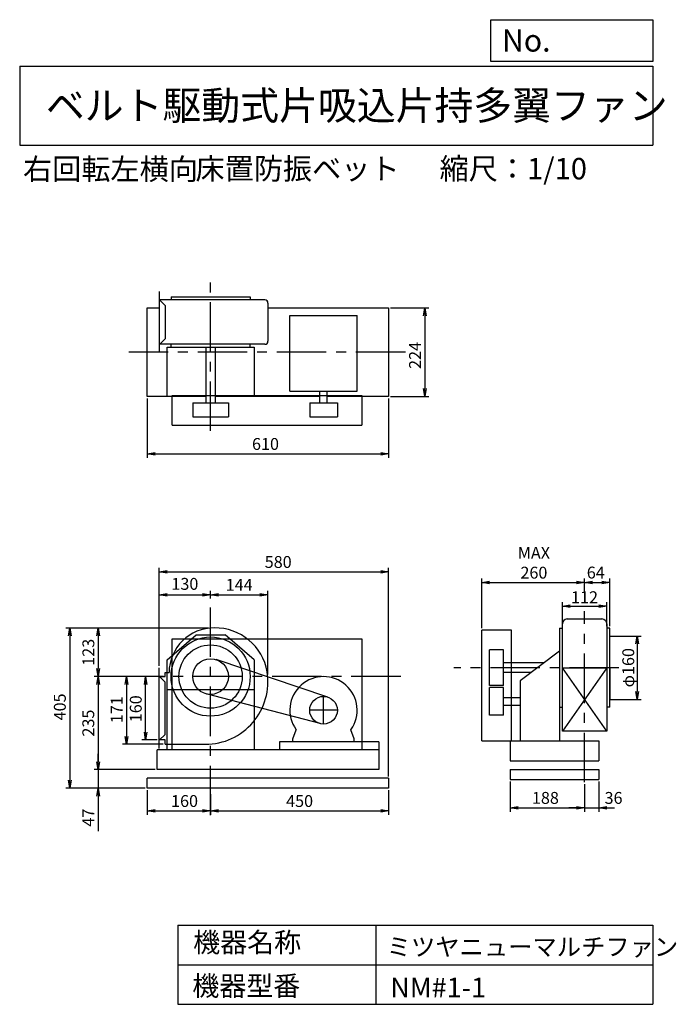
# Model space of a CAD drawing. Extents: x 250 to 1910, y 300 to 2787.
import ezdxf

# ---------------------------------------------------------------- set-up
doc = ezdxf.new("R2010")
doc.units = 0
doc.header["$LTSCALE"] = 100
doc.header["$MEASUREMENT"] = 0
doc.linetypes.add('CENTER', pattern=[2, 1.25, -0.25, 0.25, -0.25])
doc.layers.get('0').update_dxf_attribs({"linetype": 'CONTINUOUS'})
doc.layers.get('DEFPOINTS').update_dxf_attribs({"linetype": 'CONTINUOUS'})
for name, color, linetype in [('1', 4, 'CONTINUOUS'), ('2', 3, 'CENTER'), ('3', 2, 'CONTINUOUS'), ('4', 7, 'CONTINUOUS')]:
    doc.layers.add(name, color=color, linetype=linetype)
doc.styles.get("Standard").update_dxf_attribs({"font": 'simplex.shx', "bigfont": 'extfont.shx'})
doc.dimstyles.new('IGA', dxfattribs={"dimscale": 2, "dimtxt": 3, "dimasz": 2, "dimexe": 1, "dimexo": 0.5, "dimgap": 1, "dimtad": 1, "dimdec": 1, "dimdsep": 46, "dimtxsty": 'Standard', "dimblk1": 'OPEN', "dimblk2": 'OPEN', "dimsah": 1, "dimcen": 0, "dimadec": 0, "dimazin": 0, "dimtp": 1, "dimtm": 1, "dimtfac": 10, "dimtdec": 0, "dimtofl": 0, "dimtmove": 2, "dimatfit": 3, "dimldrblk": 'OPEN', "dimfxl": 0, "dimtolj": 1, "dimarcsym": 0})

# ---------------------------------------------------------------- blocks, each defined once
blk = doc.blocks.new('_OPEN')
at = {"color": 0, "linetype": 'ByBlock'}
for p, q in [((-1, 0.166667), (0, 0)), ((0, 0), (-1, -0.166667)), ((0, 0), (-1, 0))]:
    blk.add_line(p, q, dxfattribs=at)
blk = doc.blocks.new('*D1')
at = {"color": 0, "linetype": 'ByBlock'}
for p, q in [((1746.7, 1230.1), (1820.6, 1230.1)), ((1810.6, 1210.1), (1810.6, 1090.1)), ((1746.7, 1070.1), (1820.6, 1070.1))]:
    blk.add_line(p, q, dxfattribs=at)
at = {"layer": 'DEFPOINTS', "color": 0, "linetype": 'ByBlock'}
for p in [(1741.7, 1230.1), (1741.7, 1070.1), (1810.6, 1070.1)]:
    blk.add_point(p, dxfattribs=at)
at = {"color": 0, "linetype": 'ByBlock', "xscale": 20, "yscale": 20, "zscale": 20}
for p, rotation in [((1810.6, 1230.1), 90), ((1810.6, 1070.1), 270)]:
    blk.add_blockref('_OPEN', p, dxfattribs=dict(at, rotation=rotation))
at = {"color": 0, "linetype": 'ByBlock', "insert": (1788.2, 1150.1), "char_height": 30, "attachment_point": 5, "rotation": 90}
blk.add_mtext('\\A1;φ160', dxfattribs=at)
blk = doc.blocks.new('*D2')
at = {"layer": '3', "color": 0, "linetype": 'Continuous'}
for p, q in [((1489.7, 863.1), (1489.7, 786.3)), ((1677.7, 855.8), (1677.7, 786.3)), ((1509.7, 796.3), (1657.7, 796.3))]:
    blk.add_line(p, q, dxfattribs=at)
at = {"layer": 'DEFPOINTS', "color": 0, "linetype": 'Continuous'}
for p in [(1489.7, 868.1), (1677.7, 860.8), (1677.7, 796.3)]:
    blk.add_point(p, dxfattribs=at)
at = {"layer": '3', "color": 0, "linetype": 'Continuous', "xscale": 20, "yscale": 20, "zscale": 20, "rotation": 180}
blk.add_blockref('_OPEN', (1489.7, 796.3), dxfattribs=at)
at = {"layer": '3', "color": 0, "linetype": 'Continuous', "xscale": 20, "yscale": 20, "zscale": 20}
blk.add_blockref('_OPEN', (1677.7, 796.3), dxfattribs=at)
at = {"layer": '3', "color": 0, "linetype": 'Continuous', "insert": (1578.8, 821.3), "char_height": 30, "attachment_point": 5}
blk.add_mtext('\\A1;188', dxfattribs=at)
blk = doc.blocks.new('*D3')
at = {"layer": '3', "color": 0, "linetype": 'Continuous'}
for p, q in [((1713.7, 863.1), (1713.7, 786.3)), ((1657.7, 796.3), (1637.7, 796.3)), ((1677.7, 796.3), (1713.7, 796.3)), ((1733.7, 796.3), (1753.7, 796.3))]:
    blk.add_line(p, q, dxfattribs=at)
at = {"layer": 'DEFPOINTS', "color": 0, "linetype": 'Continuous'}
for p in [(1677.7, 860.8), (1713.7, 868.1), (1713.7, 796.3)]:
    blk.add_point(p, dxfattribs=at)
at = {"layer": '3', "color": 0, "linetype": 'Continuous', "xscale": 20, "yscale": 20, "zscale": 20}
blk.add_blockref('_OPEN', (1677.7, 796.3), dxfattribs=at)
at = {"layer": '3', "color": 0, "linetype": 'Continuous', "xscale": 20, "yscale": 20, "zscale": 20, "rotation": 180}
blk.add_blockref('_OPEN', (1713.7, 796.3), dxfattribs=at)
at = {"layer": '3', "color": 0, "linetype": 'Continuous', "insert": (1751, 821.2), "char_height": 30, "attachment_point": 5}
blk.add_mtext('\\A1;36', dxfattribs=at)
blk = doc.blocks.new('*D4')
at = {"color": 0, "linetype": 'ByBlock'}
for p, q in [((1621.7, 1255.1), (1621.7, 1315.6)), ((1641.7, 1305.6), (1713.7, 1305.6)), ((1733.7, 1255.1), (1733.7, 1315.6))]:
    blk.add_line(p, q, dxfattribs=at)
at = {"layer": 'DEFPOINTS', "color": 0, "linetype": 'ByBlock'}
for p in [(1733.7, 1305.6), (1621.7, 1250.1), (1733.7, 1250.1)]:
    blk.add_point(p, dxfattribs=at)
at = {"color": 0, "linetype": 'ByBlock', "xscale": 20, "yscale": 20, "zscale": 20, "rotation": 180}
blk.add_blockref('_OPEN', (1621.7, 1305.6), dxfattribs=at)
at = {"color": 0, "linetype": 'ByBlock', "xscale": 20, "yscale": 20, "zscale": 20}
blk.add_blockref('_OPEN', (1733.7, 1305.6), dxfattribs=at)
at = {"color": 0, "linetype": 'ByBlock', "insert": (1677.7, 1328), "char_height": 30, "attachment_point": 5}
blk.add_mtext('\\A1;112', dxfattribs=at)
blk = doc.blocks.new('*D5')
at = {"layer": '3', "color": 0, "linetype": 'Continuous'}
for p, q in [((1417.7, 1250.1), (1417.7, 1375.1)), ((1677.7, 1339.3), (1677.7, 1375.1)), ((1437.7, 1365.1), (1657.7, 1365.1))]:
    blk.add_line(p, q, dxfattribs=at)
at = {"layer": 'DEFPOINTS', "color": 0, "linetype": 'Continuous'}
for p in [(1677.7, 1365.1), (1677.7, 1334.3), (1417.7, 1245.1)]:
    blk.add_point(p, dxfattribs=at)
at = {"layer": '3', "color": 0, "linetype": 'Continuous', "xscale": 20, "yscale": 20, "zscale": 20, "rotation": 180}
blk.add_blockref('_OPEN', (1417.7, 1365.1), dxfattribs=at)
at = {"layer": '3', "color": 0, "linetype": 'Continuous', "xscale": 20, "yscale": 20, "zscale": 20}
blk.add_blockref('_OPEN', (1677.7, 1365.1), dxfattribs=at)
at = {"layer": '3', "color": 0, "linetype": 'Continuous', "insert": (1549.7, 1415.1), "char_height": 30, "attachment_point": 5}
blk.add_mtext('\\A1;MAX\\P260', dxfattribs=at)
blk = doc.blocks.new('*D6')
at = {"layer": '3', "color": 0, "linetype": 'Continuous'}
for p, q in [((1741.7, 1255.1), (1741.7, 1375.1)), ((1697.7, 1365.1), (1721.7, 1365.1))]:
    blk.add_line(p, q, dxfattribs=at)
at = {"layer": 'DEFPOINTS', "color": 0, "linetype": 'Continuous'}
for p in [(1741.7, 1365.1), (1677.7, 1334.3), (1741.7, 1250.1)]:
    blk.add_point(p, dxfattribs=at)
at = {"layer": '3', "color": 0, "linetype": 'Continuous', "xscale": 20, "yscale": 20, "zscale": 20, "rotation": 180}
blk.add_blockref('_OPEN', (1677.7, 1365.1), dxfattribs=at)
at = {"layer": '3', "color": 0, "linetype": 'Continuous', "xscale": 20, "yscale": 20, "zscale": 20}
blk.add_blockref('_OPEN', (1741.7, 1365.1), dxfattribs=at)
at = {"layer": '3', "color": 0, "linetype": 'Continuous', "insert": (1706.1, 1390.3), "char_height": 30, "attachment_point": 5}
blk.add_mtext('\\A1;64', dxfattribs=at)
blk = doc.blocks.new('*D7')
at = {"layer": '3', "color": 0, "linetype": 'Continuous'}
for p, q in [((597.5, 1127.7), (558.4, 1127.7)), ((568.4, 987.7), (568.4, 1107.7)), ((597.5, 967.7), (558.4, 967.7))]:
    blk.add_line(p, q, dxfattribs=at)
at = {"layer": 'DEFPOINTS', "color": 0, "linetype": 'Continuous'}
for p in [(568.4, 1127.7), (602.5, 1127.7), (602.5, 967.7)]:
    blk.add_point(p, dxfattribs=at)
at = {"layer": '3', "color": 0, "linetype": 'Continuous', "xscale": 20, "yscale": 20, "zscale": 20}
for p, rotation in [((568.4, 1127.7), 90), ((568.4, 967.7), 270)]:
    blk.add_blockref('_OPEN', p, dxfattribs=dict(at, rotation=rotation))
at = {"layer": '3', "color": 0, "linetype": 'Continuous', "insert": (543.4, 1046.4), "char_height": 30, "attachment_point": 5, "rotation": 90}
blk.add_mtext('\\A1;160', dxfattribs=at)
blk = doc.blocks.new('*D8')
at = {"layer": '3', "color": 0, "linetype": 'Continuous'}
for p, q in [((572.5, 840.7), (572.5, 778.4)), ((732.5, 830.6), (732.5, 778.4)), ((592.5, 788.4), (712.5, 788.4))]:
    blk.add_line(p, q, dxfattribs=at)
at = {"layer": 'DEFPOINTS', "color": 0, "linetype": 'Continuous'}
for p in [(572.5, 845.7), (732.5, 835.6), (732.5, 788.4)]:
    blk.add_point(p, dxfattribs=at)
at = {"layer": '3', "color": 0, "linetype": 'Continuous', "xscale": 20, "yscale": 20, "zscale": 20, "rotation": 180}
blk.add_blockref('_OPEN', (572.5, 788.4), dxfattribs=at)
at = {"layer": '3', "color": 0, "linetype": 'Continuous', "xscale": 20, "yscale": 20, "zscale": 20}
blk.add_blockref('_OPEN', (732.5, 788.4), dxfattribs=at)
at = {"layer": '3', "color": 0, "linetype": 'Continuous', "insert": (666.7, 813.4), "char_height": 30, "attachment_point": 5}
blk.add_mtext('\\A1;160', dxfattribs=at)
blk = doc.blocks.new('*D9')
at = {"layer": '3', "color": 0, "linetype": 'Continuous'}
for p, q in [((1182.5, 840.7), (1182.5, 778.4)), ((752.5, 788.4), (1162.5, 788.4))]:
    blk.add_line(p, q, dxfattribs=at)
at = {"layer": 'DEFPOINTS', "color": 0, "linetype": 'Continuous'}
for p in [(1182.5, 845.7), (732.5, 835.6), (1182.5, 788.4)]:
    blk.add_point(p, dxfattribs=at)
at = {"layer": '3', "color": 0, "linetype": 'Continuous', "xscale": 20, "yscale": 20, "zscale": 20, "rotation": 180}
blk.add_blockref('_OPEN', (732.5, 788.4), dxfattribs=at)
at = {"layer": '3', "color": 0, "linetype": 'Continuous', "xscale": 20, "yscale": 20, "zscale": 20}
blk.add_blockref('_OPEN', (1182.5, 788.4), dxfattribs=at)
at = {"layer": '3', "color": 0, "linetype": 'Continuous', "insert": (957.5, 813.4), "char_height": 30, "attachment_point": 5}
blk.add_mtext('\\A1;450', dxfattribs=at)
blk = doc.blocks.new('*D10')
at = {"color": 0, "linetype": 'ByBlock'}
for p, q in [((602.5, 1154.7), (602.5, 1344.4)), ((732.5, 1325.2), (732.5, 1344.4)), ((622.5, 1334.4), (712.5, 1334.4))]:
    blk.add_line(p, q, dxfattribs=at)
at = {"layer": 'DEFPOINTS', "color": 0, "linetype": 'ByBlock'}
for p in [(732.5, 1334.4), (732.5, 1320.2), (602.5, 1149.7)]:
    blk.add_point(p, dxfattribs=at)
at = {"color": 0, "linetype": 'ByBlock', "xscale": 20, "yscale": 20, "zscale": 20, "rotation": 180}
blk.add_blockref('_OPEN', (602.5, 1334.4), dxfattribs=at)
at = {"color": 0, "linetype": 'ByBlock', "xscale": 20, "yscale": 20, "zscale": 20}
blk.add_blockref('_OPEN', (732.5, 1334.4), dxfattribs=at)
at = {"color": 0, "linetype": 'ByBlock', "insert": (667.5, 1361.8), "char_height": 30, "attachment_point": 5}
blk.add_mtext('\\A1;130', dxfattribs=at)
blk = doc.blocks.new('*D11')
at = {"layer": '3', "color": 0, "linetype": 'Continuous'}
for p, q in [((876.9, 1132.7), (876.9, 1344.4)), ((752.5, 1334.4), (856.9, 1334.4))]:
    blk.add_line(p, q, dxfattribs=at)
at = {"layer": 'DEFPOINTS', "color": 0, "linetype": 'Continuous'}
for p in [(732.5, 1320.2), (876.9, 1334.4), (876.9, 1127.7)]:
    blk.add_point(p, dxfattribs=at)
at = {"layer": '3', "color": 0, "linetype": 'Continuous', "xscale": 20, "yscale": 20, "zscale": 20, "rotation": 180}
blk.add_blockref('_OPEN', (732.5, 1334.4), dxfattribs=at)
at = {"layer": '3', "color": 0, "linetype": 'Continuous', "xscale": 20, "yscale": 20, "zscale": 20}
blk.add_blockref('_OPEN', (876.9, 1334.4), dxfattribs=at)
at = {"layer": '3', "color": 0, "linetype": 'Continuous', "insert": (804.7, 1359.4), "char_height": 30, "attachment_point": 5}
blk.add_mtext('\\A1;144', dxfattribs=at)
blk = doc.blocks.new('*D12')
at = {"layer": '3', "color": 0, "linetype": 'Continuous'}
for p, q in [((572.5, 1829.9), (572.5, 1680.1)), ((1182.5, 1829.9), (1182.5, 1680.1)), ((592.5, 1690.1), (1162.5, 1690.1))]:
    blk.add_line(p, q, dxfattribs=at)
at = {"layer": 'DEFPOINTS', "color": 0, "linetype": 'Continuous'}
for p in [(572.5, 1834.9), (1182.5, 1834.9), (1182.5, 1690.1)]:
    blk.add_point(p, dxfattribs=at)
at = {"layer": '3', "color": 0, "linetype": 'Continuous', "xscale": 20, "yscale": 20, "zscale": 20, "rotation": 180}
blk.add_blockref('_OPEN', (572.5, 1690.1), dxfattribs=at)
at = {"layer": '3', "color": 0, "linetype": 'Continuous', "xscale": 20, "yscale": 20, "zscale": 20}
blk.add_blockref('_OPEN', (1182.5, 1690.1), dxfattribs=at)
at = {"layer": '3', "color": 0, "linetype": 'Continuous', "insert": (871.3, 1715.1), "char_height": 30, "attachment_point": 5}
blk.add_mtext('\\A1;610', dxfattribs=at)
blk = doc.blocks.new('*D13')
at = {"layer": '3', "color": 0, "linetype": 'Continuous'}
for p, q in [((1187.5, 2058.9), (1284.3, 2058.9)), ((1274.3, 2038.9), (1274.3, 1854.9)), ((1187.5, 1834.9), (1284.3, 1834.9))]:
    blk.add_line(p, q, dxfattribs=at)
at = {"layer": 'DEFPOINTS', "color": 0, "linetype": 'Continuous'}
for p in [(1182.5, 2058.9), (1182.5, 1834.9), (1274.3, 1834.9)]:
    blk.add_point(p, dxfattribs=at)
at = {"layer": '3', "color": 0, "linetype": 'Continuous', "xscale": 20, "yscale": 20, "zscale": 20}
for p, rotation in [((1274.3, 2058.9), 90), ((1274.3, 1834.9), 270)]:
    blk.add_blockref('_OPEN', p, dxfattribs=dict(at, rotation=rotation))
at = {"layer": '3', "color": 0, "linetype": 'Continuous', "insert": (1249.3, 1938.7), "char_height": 30, "attachment_point": 5, "rotation": 90}
blk.add_mtext('\\A1;224', dxfattribs=at)
blk = doc.blocks.new('*D14')
at = {"layer": '3', "color": 0, "linetype": 'Continuous'}
for p, q in [((727.5, 1250.3), (366.5, 1250.3)), ((376.5, 1230.3), (376.5, 865.7)), ((567.5, 845.7), (366.5, 845.7))]:
    blk.add_line(p, q, dxfattribs=at)
at = {"layer": 'DEFPOINTS', "color": 0, "linetype": 'Continuous'}
for p in [(732.5, 1250.3), (376.5, 845.7), (572.5, 845.7)]:
    blk.add_point(p, dxfattribs=at)
at = {"layer": '3', "color": 0, "linetype": 'Continuous', "xscale": 20, "yscale": 20, "zscale": 20}
for p, rotation in [((376.5, 1250.3), 90), ((376.5, 845.7), 270)]:
    blk.add_blockref('_OPEN', p, dxfattribs=dict(at, rotation=rotation))
at = {"layer": '3', "color": 0, "linetype": 'Continuous', "insert": (351.5, 1051), "char_height": 30, "attachment_point": 5, "rotation": 90}
blk.add_mtext('\\A1;405', dxfattribs=at)
blk = doc.blocks.new('*D15')
at = {"color": 0, "linetype": 'ByBlock'}
for p, q in [((727.5, 1250.3), (438.4, 1250.3)), ((448.4, 1230.3), (448.4, 1147.7)), ((525.6, 1127.7), (438.4, 1127.7))]:
    blk.add_line(p, q, dxfattribs=at)
at = {"layer": 'DEFPOINTS', "color": 0, "linetype": 'ByBlock'}
for p in [(732.5, 1250.3), (448.4, 1127.7), (530.6, 1127.7)]:
    blk.add_point(p, dxfattribs=at)
at = {"color": 0, "linetype": 'ByBlock', "xscale": 20, "yscale": 20, "zscale": 20}
for p, rotation in [((448.4, 1250.3), 90), ((448.4, 1127.7), 270)]:
    blk.add_blockref('_OPEN', p, dxfattribs=dict(at, rotation=rotation))
at = {"color": 0, "linetype": 'ByBlock', "insert": (423.6, 1189), "char_height": 30, "attachment_point": 5, "rotation": 90}
blk.add_mtext('\\A1;123', dxfattribs=at)
blk = doc.blocks.new('*D16')
at = {"layer": '3', "color": 0, "linetype": 'Continuous'}
for p, q in [((448.4, 1107.7), (448.4, 912.7)), ((592.5, 892.7), (438.4, 892.7))]:
    blk.add_line(p, q, dxfattribs=at)
at = {"layer": 'DEFPOINTS', "color": 0, "linetype": 'Continuous'}
for p in [(530.6, 1127.7), (448.4, 892.7), (597.5, 892.7)]:
    blk.add_point(p, dxfattribs=at)
at = {"layer": '3', "color": 0, "linetype": 'Continuous', "xscale": 20, "yscale": 20, "zscale": 20}
for p, rotation in [((448.4, 1127.7), 90), ((448.4, 892.7), 270)]:
    blk.add_blockref('_OPEN', p, dxfattribs=dict(at, rotation=rotation))
at = {"layer": '3', "color": 0, "linetype": 'Continuous', "insert": (423.4, 1010.2), "char_height": 30, "attachment_point": 5, "rotation": 90}
blk.add_mtext('\\A1;235', dxfattribs=at)
blk = doc.blocks.new('*D17')
at = {"layer": '3', "color": 0, "linetype": 'Continuous'}
for p, q in [((448.6, 912.7), (448.6, 932.7)), ((592.5, 892.7), (438.6, 892.7)), ((448.6, 892.7), (448.6, 845.7)), ((567.5, 845.7), (438.6, 845.7)), ((448.6, 825.7), (448.6, 737.1))]:
    blk.add_line(p, q, dxfattribs=at)
at = {"layer": 'DEFPOINTS', "color": 0, "linetype": 'Continuous'}
for p in [(597.5, 892.7), (448.6, 845.7), (572.5, 845.7)]:
    blk.add_point(p, dxfattribs=at)
at = {"layer": '3', "color": 0, "linetype": 'Continuous', "xscale": 20, "yscale": 20, "zscale": 20}
for p, rotation in [((448.6, 892.7), 270), ((448.6, 845.7), 90)]:
    blk.add_blockref('_OPEN', p, dxfattribs=dict(at, rotation=rotation))
at = {"layer": '3', "color": 0, "linetype": 'Continuous', "insert": (423.6, 771.4), "char_height": 30, "attachment_point": 5, "rotation": 90}
blk.add_mtext('\\A1;47', dxfattribs=at)
blk = doc.blocks.new('*D18')
at = {"layer": '3', "color": 0, "linetype": 'Continuous'}
for p, q in [((598.5, 1127.7), (510.2, 1127.7)), ((520.2, 1107.7), (520.2, 976.7)), ((612.5, 956.7), (510.2, 956.7))]:
    blk.add_line(p, q, dxfattribs=at)
at = {"layer": 'DEFPOINTS', "color": 0, "linetype": 'Continuous'}
for p in [(603.5, 1127.7), (520.2, 956.7), (617.5, 956.7)]:
    blk.add_point(p, dxfattribs=at)
at = {"layer": '3', "color": 0, "linetype": 'Continuous', "xscale": 20, "yscale": 20, "zscale": 20}
for p, rotation in [((520.2, 1127.7), 90), ((520.2, 956.7), 270)]:
    blk.add_blockref('_OPEN', p, dxfattribs=dict(at, rotation=rotation))
at = {"layer": '3', "color": 0, "linetype": 'Continuous', "insert": (495.2, 1043.9), "char_height": 30, "attachment_point": 5, "rotation": 90}
blk.add_mtext('\\A1;171', dxfattribs=at)
blk = doc.blocks.new('*D19')
at = {"layer": '3', "color": 0, "linetype": 'Continuous'}
for p, q in [((602.5, 1154.7), (602.5, 1402.1)), ((1182.5, 875.7), (1182.5, 1402.1)), ((622.5, 1392.1), (1162.5, 1392.1))]:
    blk.add_line(p, q, dxfattribs=at)
at = {"layer": 'DEFPOINTS', "color": 0, "linetype": 'Continuous'}
for p in [(1182.5, 1392.1), (602.5, 1149.7), (1182.5, 870.7)]:
    blk.add_point(p, dxfattribs=at)
at = {"layer": '3', "color": 0, "linetype": 'Continuous', "xscale": 20, "yscale": 20, "zscale": 20, "rotation": 180}
blk.add_blockref('_OPEN', (602.5, 1392.1), dxfattribs=at)
at = {"layer": '3', "color": 0, "linetype": 'Continuous', "xscale": 20, "yscale": 20, "zscale": 20}
blk.add_blockref('_OPEN', (1182.5, 1392.1), dxfattribs=at)
at = {"layer": '3', "color": 0, "linetype": 'Continuous', "insert": (903.4, 1417.1), "char_height": 30, "attachment_point": 5}
blk.add_mtext('\\A1;580', dxfattribs=at)

msp = doc.modelspace()

# ---------------------------------------------------------------- linework, layer by layer
at = {"layer": '1', "linetype": 'Continuous'}
for p, q in [((602.5, 2099.9), (602.5, 1945.9)), ((602.5, 2079.9), (617.5, 2064.9)), ((869.5, 2078.9), (602.5, 2078.9)), ((617.5, 2064.9), (617.5, 1980.9)), ((632.5, 2086.9), (832.5, 2086.9)), ((632.5, 2086.9), (632.5, 2078.9)), ((832.5, 2086.9), (832.5, 2078.9)), ((877.5, 2070.9), (877.5, 1974.9)), ((572.5, 1834.9), (572.5, 2058.9)), ((572.5, 2058.9), (602.5, 2058.9)), ((877.5, 2058.9), (1182.5, 2058.9)), ((933, 2039.4), (1103, 2039.4)), ((933, 1848.6), (933, 2039.4)), ((1103, 1848.6), (1103, 2039.4)), ((1182.5, 2058.9), (1182.5, 1834.9)), ((602.5, 1965.9), (617.5, 1980.9)), ((869.5, 1966.9), (602.5, 1966.9)), ((632.5, 1959.3), (632.5, 1966.9)), ((832.5, 1959.3), (832.5, 1966.9)), ((622.5, 1959.3), (842.5, 1959.3)), ((622.5, 1834.9), (622.5, 1959.3)), ((720.5, 1959.3), (720.5, 1818.8)), ((744.5, 1959.3), (744.5, 1818.8)), ((842.5, 1959.3), (842.5, 1834.9)), ((933, 1848.6), (1103, 1848.6)), ((1008.5, 1818.8), (1008.5, 1848.6)), ((1027.5, 1818.8), (1027.5, 1848.6)), ((720.5, 1834.9), (572.5, 1834.9)), ((635.2, 1837.9), (1115.2, 1837.9)), ((635.2, 1762.9), (635.2, 1837.9)), ((687.5, 1818.8), (777.5, 1818.8)), ((687.5, 1818.8), (687.5, 1783.8)), ((1008.5, 1834.9), (744.5, 1834.9)), ((777.5, 1818.8), (777.5, 1783.8)), ((983, 1818.8), (1053, 1818.8)), ((983, 1818.8), (983, 1783.8)), ((1182.5, 1834.9), (1027.5, 1834.9)), ((1053, 1818.8), (1053, 1783.8)), ((1115.2, 1837.9), (1115.2, 1762.9)), ((687.5, 1783.8), (777.5, 1783.8)), ((983, 1783.8), (1053, 1783.8)), ((635.2, 1762.9), (1115.2, 1762.9)), ((1633.7, 1273.1), (1721.7, 1273.1)), ((1417.7, 965.1), (1417.7, 1245.1)), ((1492.7, 1245.1), (1417.7, 1245.1)), ((1492.7, 965.1), (1492.7, 1245.1)), ((1614.1, 1250.1), (1614.1, 965.1)), ((1614.1, 1250.1), (1622.1, 1250.1)), ((1621.7, 990.1), (1621.7, 1261.1)), ((1741.7, 1250.1), (1733.3, 1250.1)), ((1733.7, 1261.1), (1733.7, 990.1)), ((1741.7, 1050.1), (1741.7, 1250.1)), ((622.5, 1169.8), (695.9, 1232.7)), ((635.2, 1222.7), (1115.2, 1222.7)), ((635.2, 942.7), (635.2, 1222.7)), ((695.9, 1232.7), (769.1, 1232.7)), ((842.5, 1169.8), (769.1, 1232.7)), ((1115.2, 1222.7), (1115.2, 942.7)), ((1437.7, 1105.1), (1437.7, 1195.1)), ((1472.7, 1195.1), (1437.7, 1195.1)), ((1472.7, 1105.1), (1472.7, 1195.1)), ((622.5, 942.7), (622.5, 1169.8)), ((1029.1, 1075.9), (746.8, 1170.4)), ((842.5, 1169.8), (842.5, 942.7)), ((1614.1, 1192.2), (1514.7, 1116.8)), ((602.5, 945.7), (602.5, 1149.7)), ((1574.4, 1162.1), (1472.7, 1162.1)), ((1733.7, 1150.1), (1621.7, 990.1)), ((1733.7, 990.1), (1621.7, 1150.1)), ((1621.7, 1150.1), (1733.7, 1150.1)), ((602.5, 1128.7), (617.5, 1113.7)), ((602.5, 1127.7), (617.5, 1127.7)), ((617.5, 1127.7), (617.5, 1137.7)), ((617.5, 1137.7), (627.5, 1137.7)), ((1542.8, 1138.1), (1472.7, 1138.1)), ((617.5, 981.7), (617.5, 1113.7)), ((842.5, 1094.4), (622.5, 1094.4)), ((1472.7, 1105.1), (1437.7, 1105.1)), ((1472.7, 1100.1), (1437.7, 1100.1)), ((1437.7, 1030.1), (1437.7, 1100.1)), ((1472.7, 1030.1), (1472.7, 1100.1)), ((1514.7, 1116.8), (1514.7, 965.1)), ((1009.1, 1008.8), (721.1, 1084.2)), ((1472.7, 1074.6), (1514.7, 1074.6)), ((1472.7, 1055.6), (1514.7, 1055.6)), ((1614.1, 1050.1), (1622.1, 1050.1)), ((1741.7, 1050.1), (1733.3, 1050.1)), ((1472.7, 1030.1), (1437.7, 1030.1)), ((602.5, 966.7), (617.5, 981.7)), ((940.5, 970.7), (948.7, 993.5)), ((940.5, 962.7), (940.5, 970.7)), ((1095.5, 970.7), (1087.3, 993.5)), ((1095.5, 962.7), (1095.5, 970.7)), ((1733.7, 990.1), (1621.7, 990.1)), ((617.5, 967.7), (602.5, 967.7)), ((617.5, 956.7), (617.5, 967.7)), ((617.5, 956.7), (719.5, 956.7)), ((1157.5, 962.7), (906.5, 962.7)), ((906.5, 962.7), (906.5, 942.7)), ((1157.5, 962.7), (1157.5, 892.7)), ((1417.7, 965.1), (1713.7, 965.1)), ((1489.7, 965.1), (1489.7, 915.1)), ((1713.7, 965.1), (1713.7, 915.1)), ((1157.5, 942.7), (597.5, 942.7)), ((597.5, 892.7), (597.5, 942.7)), ((1489.7, 915.1), (1713.7, 915.1)), ((1182.5, 870.7), (572.5, 870.7)), ((572.5, 845.7), (572.5, 870.7)), ((1157.5, 892.7), (597.5, 892.7)), ((1182.5, 870.7), (1182.5, 845.7)), ((1489.7, 893.1), (1713.7, 893.1)), ((1489.7, 893.1), (1489.7, 868.1)), ((1713.7, 893.1), (1713.7, 868.1)), ((1182.5, 845.7), (572.5, 845.7)), ((1489.7, 868.1), (1713.7, 868.1))]:
    msp.add_line(p, q, dxfattribs=at)
for centre, radius in [((732.5, 1127.7), 100), ((732.5, 1127.7), 80), ((732.5, 1127.7), 45), ((1018, 1042.7), 35)]:
    msp.add_circle(centre, radius, dxfattribs=at)
for centre, radius, start, end in [((869.5, 2070.9), 8, 0, 90), ((869.5, 1974.9), 8, 270, 0), ((1633.7, 1261.1), 12, 90, 180), ((1721.7, 1261.1), 12, 0, 90), ((741.5, 1136.7), 114, 89.5, 179.5), ((743.5, 1116.7), 134, 9.9, 90.5), ((719.5, 1114.7), 158, 270, 9.1), ((1018, 1042.7), 85, 324.7, 215.3)]:
    msp.add_arc(centre, radius, start, end, dxfattribs=at)
at = {"layer": '2', "linetype": 'CENTER'}
for p, q in [((732.5, 1747.9), (732.5, 2124)), ((1224.9, 1946.9), (526.1, 1946.9)), ((732.5, 777.4), (732.5, 1320.2)), ((1677.7, 860.8), (1677.7, 1293.2)), ((1764.7, 1150.1), (1347.4, 1150.1)), ((1213.1, 1127.7), (530.6, 1127.7)), ((1018, 1007.7), (1018, 1077.7)), ((1053, 1042.7), (983, 1042.7))]:
    msp.add_line(p, q, dxfattribs=at)
at = {"layer": '3', "linetype": 'Continuous'}
for p, q in [((1741.7, 1150.1), (1741.7, 1230.1)), ((1741.7, 1230.1), (1762.3, 1230.1)), ((1741.7, 1150.1), (1741.7, 1070.1)), ((1741.7, 1070.1), (1755.3, 1070.1))]:
    msp.add_line(p, q, dxfattribs=at)
at = {"layer": '4', "linetype": 'Continuous'}
for p, q in [((1440.6, 2681.3), (1440.6, 2786.7)), ((1440.6, 2786.7), (1850, 2786.7)), ((1850, 2786.7), (1850, 2681.3)), ((250, 2669.4), (1850, 2669.4)), ((250, 2669.4), (250, 2469.4)), ((1850, 2681.3), (1440.6, 2681.3)), ((1850, 2669.4), (1850, 2469.4)), ((250, 2469.4), (1850, 2469.4)), ((650, 500), (650, 300)), ((650, 500), (1850, 500)), ((1150, 500), (1150, 300)), ((1850, 500), (1850, 300)), ((650, 400), (1850, 400)), ((650, 300), (1850, 300))]:
    msp.add_line(p, q, dxfattribs=at)

# ---------------------------------------------------------------- texts
for s, height, p in [('No.', 56, (1469, 2706.1)), ('ベルト駆動式片吸込片持多翼ファン', 72, (316.2, 2533.9)), ('右回転左横向', 54, (258.5, 2382.3)), ('床置防振ベット', 54, (694.4, 2383.4)), ('縮尺：1/10', 54, (1311.3, 2383.4)), ('機器名称', 50, (688.5, 431.5)), ('ミツヤニューマルチファン', 45, (1177.7, 422.6)), ('機器型番', 50, (686.3, 321.6)), ('NM#1-1', 50, (1186.7, 317.2))]:
    msp.add_text(s, height=height, dxfattribs=at).set_placement(p)

# ---------------------------------------------------------------- dimensions: what is measured, and where the dimension line sits
at = {"layer": '3', "linetype": 'Continuous'}
for base, p1, p2, override, picture, middle in [((1274.3, 1834.9), (1182.5, 2058.9), (1182.5, 1834.9), {"dimscale": 10, "dimdec": 0, "dimtofl": 1, "dimtmove": 0}, '*D13', (1274.3, 1938.7)), ((376.5, 845.7), (732.5, 1250.3), (572.5, 845.7), {"dimscale": 10, "dimdec": 0, "dimtofl": 1, "dimtmove": 0}, '*D14', (376.5, 1051)), ((448.4, 1127.7), (732.5, 1250.3), (530.6, 1127.7), {"dimscale": 10, "dimdec": 0, "dimtofl": 1}, '*D15', (423.6, 1189)), ((1810.6, 1070.1), (1741.7, 1230.1), (1741.7, 1070.1), {"dimscale": 10, "dimdec": 0, "dimpost": 'φ<>', "dimtofl": 1}, '*D1', (1788.2, 1150.1)), ((520.2, 956.7), (603.5, 1127.7), (617.5, 956.7), {"dimscale": 10, "dimdec": 0, "dimtofl": 1, "dimtmove": 0}, '*D18', (520.2, 1043.9)), ((568.4, 1127.7), (602.5, 967.7), (602.5, 1127.7), {"dimscale": 10, "dimdec": 0, "dimtofl": 1, "dimtmove": 0}, '*D7', (568.4, 1046.4)), ((448.6, 845.7), (597.5, 892.7), (572.5, 845.7), {"dimscale": 10, "dimdec": 0, "dimtofl": 1, "dimtmove": 0}, '*D17', (448.6, 771.4))]:
    dim = msp.add_linear_dim(base=base, p1=p1, p2=p2, angle=90, dimstyle='IGA', override=override, dxfattribs=at)
    dim.commit()
    dim.dimension.update_dxf_attribs({"geometry": picture, "text_midpoint": middle, "dimtype": 160})
for base, p1, p2, override, picture, middle in [((1182.5, 1690.1), (572.5, 1834.9), (1182.5, 1834.9), {"dimscale": 10, "dimdec": 0, "dimtofl": 1, "dimtmove": 0}, '*D12', (871.3, 1690.1)), ((1182.5, 1392.1), (602.5, 1149.7), (1182.5, 870.7), {"dimscale": 10, "dimdec": 0, "dimtofl": 1, "dimtmove": 0}, '*D19', (903.4, 1392.1)), ((1741.7, 1365.1), (1677.7, 1334.3), (1741.7, 1250.1), {"dimscale": 10, "dimdec": 0, "dimse1": 1, "dimtofl": 1, "dimtmove": 1}, '*D6', (1706.1, 1365.3)), ((732.5, 1334.4), (602.5, 1149.7), (732.5, 1320.2), {"dimscale": 10, "dimdec": 0, "dimtofl": 1}, '*D10', (667.5, 1361.8)), ((1733.7, 1305.6), (1621.7, 1250.1), (1733.7, 1250.1), {"dimscale": 10, "dimdec": 0, "dimtofl": 1}, '*D4', (1677.7, 1328)), ((732.5, 788.4), (572.5, 845.7), (732.5, 835.6), {"dimscale": 10, "dimdec": 0, "dimtofl": 1, "dimtmove": 0}, '*D8', (666.7, 788.4)), ((1677.7, 796.3), (1489.7, 868.1), (1677.7, 860.8), {"dimscale": 10, "dimdec": 0, "dimtofl": 1, "dimtmove": 0}, '*D2', (1578.8, 796.3)), ((1713.7, 796.3), (1677.7, 860.8), (1713.7, 868.1), {"dimscale": 10, "dimdec": 0, "dimse1": 1, "dimtofl": 1, "dimtmove": 1}, '*D3', (1751, 796.2))]:
    dim = msp.add_linear_dim(base=base, p1=p1, p2=p2, dimstyle='IGA', override=override, dxfattribs=at)
    dim.commit()
    dim.dimension.update_dxf_attribs({"geometry": picture, "text_midpoint": middle, "dimtype": 160})
dim = msp.add_linear_dim(base=(1677.7, 1365.1), p1=(1417.7, 1245.1), p2=(1677.7, 1334.3), text='MAX\\P260', dimstyle='IGA', override={"dimscale": 10, "dimdec": 0, "dimtofl": 1, "dimtmove": 0}, dxfattribs=at)
dim.commit()
dim.dimension.update_dxf_attribs({"geometry": '*D5', "text_midpoint": (1549.7, 1365.1), "dimtype": 160})
for base, p1, p2, picture, middle in [((876.9, 1334.4), (732.5, 1320.2), (876.9, 1127.7), '*D11', (804.7, 1359.4)), ((1182.5, 788.4), (732.5, 835.6), (1182.5, 845.7), '*D9', (957.5, 813.4))]:
    dim = msp.add_linear_dim(base=base, p1=p1, p2=p2, dimstyle='IGA', override={"dimscale": 10, "dimdec": 0, "dimse1": 1, "dimtofl": 1, "dimtmove": 1}, dxfattribs=at)
    dim.commit()
    dim.dimension.update_dxf_attribs({"geometry": picture, "text_midpoint": middle})
dim = msp.add_linear_dim(base=(448.4, 892.7), p1=(530.6, 1127.7), p2=(597.5, 892.7), angle=90, dimstyle='IGA', override={"dimscale": 10, "dimdec": 0, "dimse1": 1, "dimtofl": 1, "dimtmove": 1}, dxfattribs=at)
dim.commit()
dim.dimension.update_dxf_attribs({"geometry": '*D16', "text_midpoint": (423.4, 1010.2)})

doc.saveas('drawing.dxf')
